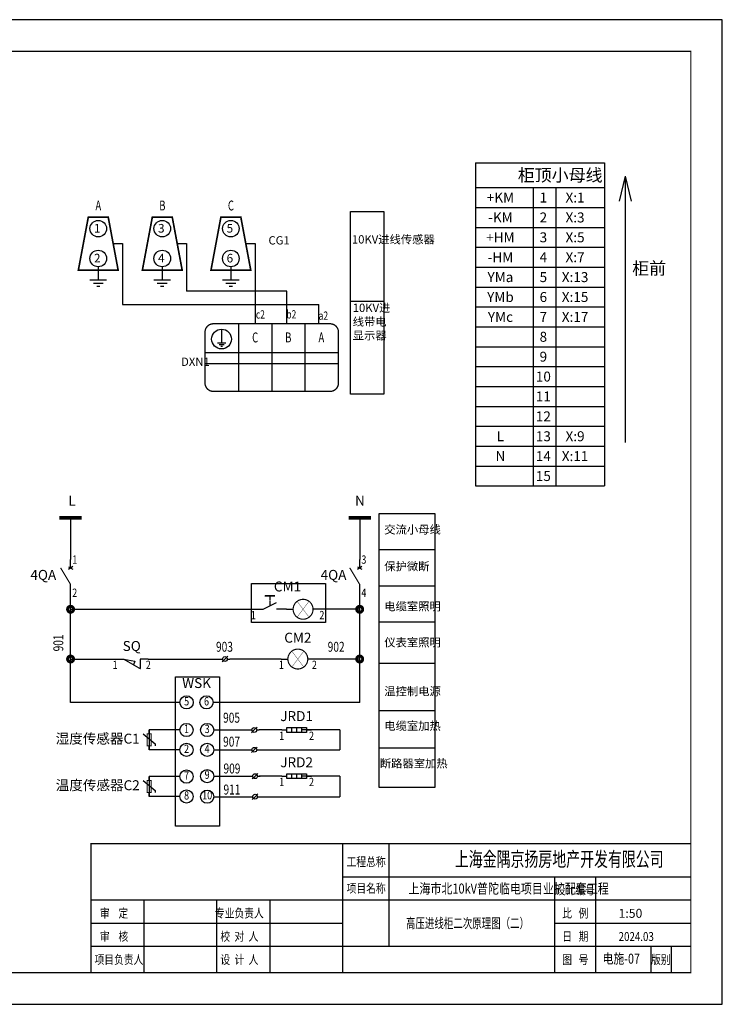
# Model space of a CAD drawing. Extents: x -1276512 to -534548, y -233414 to 320467.
# Drawn here: x -799576 to -778143, y -155268 to -125247 of the extents above; entities that cross this region are included whole.
import ezdxf
from ezdxf.enums import TextEntityAlignment as Align

# ---------------------------------------------------------------- set-up
doc = ezdxf.new("R2010")
doc.units = 0
doc.linetypes.add('HIDDEN', pattern=[0.375, 0.25, -0.125])
doc.layers.get('0').update_dxf_attribs({"linetype": 'CONTINUOUS'})
for name, color, linetype in [('BOARD', 11, 'CONTINUOUS'), ('BORDER', 15, 'CONTINUOUS'), ('CONNECT', 3, 'CONTINUOUS'), ('DIM', 1, 'CONTINUOUS'), ('MARK', 2, 'CONTINUOUS'), ('TEXT', 7, 'CONTINUOUS'), ('TK', 7, 'CONTINUOUS'), ('图层2', 3, 'CONTINUOUS'), ('图框', 7, 'CONTINUOUS')]:
    doc.layers.add(name, color=color, linetype=linetype)
doc.styles.add('1ST', font='SIMPLEX.shx', dxfattribs={"width": 0.8, "height": 3.5, "bigfont": 'AllInOneBig.shx'})
doc.styles.add('_TEL_DIM', font='txt', dxfattribs={"width": 0.8, "height": 3.5})
doc.styles.add('CCFS', font='COMPLEX.SHX', dxfattribs={"width": 0.7, "bigfont": 'HZTXT.shx'})
doc.styles.add('LEAD1', font='complex.shx', dxfattribs={"width": 0.8, "bigfont": 'ahztxt.shx'})
doc.styles.add('ROMANC', font='romanc', dxfattribs={"bigfont": 'HZTXT.shx'})
doc.styles.get("Standard").update_dxf_attribs({"font": 'tssdeng.shx', "width": 0.8, "bigfont": '!hztxt.shx'})

# ---------------------------------------------------------------- blocks, each defined once
blk = doc.blocks.new('SYMB2_M_PWF59')
for p, q in [((2.06, 0.66), (2.94, -0.66)), ((2.14, -0.66), (2.92, 0.66))]:
    blk.add_line(p, q)
at = {"color": 7}
for p, q in [((2.5, 0), (0, 0)), ((10, 0), (7.5, 0))]:
    blk.add_line(p, q, dxfattribs=at)
at = {"const_width": 0.35}
blk.add_lwpolyline([(7.5, 0), (2.5, -3)], dxfattribs=at)
blk = doc.blocks.new('SYMB2_M_PWF31')
at = {"color": 7}
for p, q in [((0, 0), (2, 0)), ((10, 0), (8, 0))]:
    blk.add_line(p, q, dxfattribs=at)
at = {"color": 7, "const_width": 0.35}
blk.add_lwpolyline([(2, 0, 1), (8, 0, 1), (2, 0, -0.185156)], format="xyb", dxfattribs=at)
at = {"color": 7, "const_width": 0.1}
for points in [[(6.8, 2.4), (3.2, -2.4)], [(3.2, 2.4), (6.8, -2.4)]]:
    blk.add_lwpolyline(points, dxfattribs=at)
blk = doc.blocks.new('SYMB2_M_PWF53')
at = {"color": 7, "linetype": 'Continuous'}
blk.add_line((0.02, 0), (3.02, 0), dxfattribs=at)
at = {"color": 7}
for p, q in [((7.02, 0), (3.02, -2)), ((10.02, 0), (7.02, 0)), ((6.52, -4.09), (3.52, -4.09))]:
    blk.add_line(p, q, dxfattribs=at)
at = {"color": 7, "linetype": 'HIDDEN'}
blk.add_line((5.02, -4.09), (5.02, -1.1), dxfattribs=at)
at = {"color": 7, "linetype": 'Continuous', "const_width": 0.35}
for points in [[(3.02, -2), (7.02, 0)], [(3.52, -4.09), (6.52, -4.09)]]:
    blk.add_lwpolyline(points, dxfattribs=at)
blk = doc.blocks.new('SYMB2_M_PWF47')
at = {"color": 7}
for p, q in [((2.5, 0), (2.5, 2.89)), ((4.04, 0.64), (4.5, 1.73)), ((7.42, 0.04), (4.04, 0.64)), ((0, 0), (2.5, 0)), ((10, 0), (7.5, 0))]:
    blk.add_line(p, q, dxfattribs=at)
at = {"color": 7, "const_width": 0.35}
blk.add_lwpolyline([(7.5, 0), (2.3, 3)], dxfattribs=at)
blk = doc.blocks.new('SYMB2_M_PWF87')
at = {"color": 7}
for p, q in [((0, 0), (1.3, 0)), ((3.7, 0), (5, 0))]:
    blk.add_line(p, q, dxfattribs=at)
for p, q in [((2.5, 0), (1.1, -1.4)), ((3.9, 1.4), (2.5, 0))]:
    blk.add_line(p, q)
blk.add_circle((2.5, 0), 1.2)
blk = doc.blocks.new('SYMB2_M_PWF1')
at = {"color": 7}
for centre in [(2, 0), (8, 0)]:
    blk.add_circle(centre, 2, dxfattribs=at)
blk = doc.blocks.new('SYMB2_M_PWF35')
at = {"color": 7}
for p, q in [((0, 0), (2, 0)), ((8, 3), (3, -3)), ((8, 0), (10, 0)), ((3, -3), (2, -3))]:
    blk.add_line(p, q, dxfattribs=at)
at = {"color": 7, "const_width": 0.5}
blk.add_lwpolyline([(2, 1), (2, -1), (8, -1), (8, 1)], close=True, dxfattribs=at)
blk = doc.blocks.new('SYMB2_M_PWF78')
for p, q in [((0, 0), (2.5, 0)), ((2.5, 1.25), (12.5, 1.25)), ((2.5, -1.25), (2.5, 1.25)), ((5, 1.25), (5, -1.25)), ((7.5, 1.25), (7.5, -1.25)), ((10, 1.25), (10, -1.25)), ((12.5, 1.25), (12.5, -1.25)), ((12.5, 0), (15, 0)), ((12.5, -1.25), (2.5, -1.25))]:
    blk.add_line(p, q)
blk = doc.blocks.new('安徽图框')
for p, q in [((3161.13, -2126.77), (3161.13, -2087.77)), ((3175.13, -2118.77), (3175.13, -2087.77)), ((3161.13, -2097.77), (3266.13, -2097.77)), ((3225.13, -2126.77), (3225.13, -2097.77)), ((3237.49, -2126.77), (3237.49, -2097.77)), ((3085.13, -2104.77), (3266.13, -2104.77)), ((3101.13, -2126.77), (3101.13, -2104.77)), ((3123.13, -2126.77), (3123.13, -2104.77)), ((3139.13, -2126.77), (3139.13, -2104.77)), ((3085.13, -2111.77), (3161.13, -2111.77)), ((3225.13, -2111.77), (3266.13, -2111.77)), ((3085.13, -2118.77), (3161.13, -2118.77)), ((3161.13, -2118.77), (3266.13, -2118.77)), ((3254.06, -2118.77), (3254.06, -2126.77)), ((3260.16, -2118.77), (3260.16, -2126.77))]:
    blk.add_line(p, q)
at = {"const_width": 0.4}
blk.add_lwpolyline([(2880.13, -1848.77), (2880.13, -2126.77), (3266.13, -2126.77), (3266.13, -1848.77)], close=True, dxfattribs=at)
blk.add_lwpolyline([(3085.13, -2126.77), (3085.13, -2087.77), (3266.13, -2087.77)], dxfattribs=at)
at = {"layer": 'TK'}
blk.add_lwpolyline([(2855.63, -2136.27), (3275.63, -2136.27), (3275.63, -1839.27), (2855.63, -1839.27)], close=True, dxfattribs=at)
at = {"layer": '图框'}
blk.add_lwpolyline([(2855.63, -2136.27), (3275.63, -2136.27), (3275.63, -1839.27), (2855.63, -1839.27)], close=True, dxfattribs=at)
at = {"color": 7}
for s, height, style, width, p in [('上海金隅京扬房地产开发有限公司', 4.4, 'CCFS', 0.7, (3194.9, -2092.47)), ('  上海市北10kV普陀临电项目业扩配套工程 ', 3.0375, '1ST', 0.8, (3179.43, -2101.35))]:
    blk.add_text(s, height=height, dxfattribs=dict(at, style=style, width=width)).set_placement(p, align=Align.MIDDLE_LEFT)
at = {"style": '1ST', "width": 0.8}
for s, p in [('工程总称', (3168.13, -2093.27)), ('项目名称', (3168.13, -2101.25)), ('设计编号', (3231.26, -2101.77)), ('审    定', (3092.07, -2108.77)), ('专业负责人', (3129.88, -2108.77)), ('比   例', (3231.26, -2108.77)), ('审    核', (3092.07, -2115.77)), ('校  对  人', (3129.88, -2115.77)), ('日   期', (3231.26, -2115.77)), ('项目负责人', (3093.54, -2122.77)), ('设  计  人', (3129.88, -2122.77)), ('图   号', (3231.26, -2122.77)), ('版别', (3257.05, -2122.77))]:
    blk.add_text(s, height=2.7, dxfattribs=at).set_placement(p, align=Align.MIDDLE_CENTER)
at = {"style": '_TEL_DIM', "width": 0.8}
blk.add_text('2024.03', height=2.7, dxfattribs=at).set_placement((3244.33, -2117.17))
at = {"insert": (3244.33, -2107.47), "char_height": 2.7, "width": 53.2814, "attachment_point": 1, "style": '_TEL_DIM'}
blk.add_mtext('1:50', dxfattribs=at)
blk = doc.blocks.new('A$C68D100E5')
at = {"color": 7}
blk.add_line((158, 237), (158, 0), dxfattribs=at)
at = {"color": 7, "const_width": 52.6}
blk.add_lwpolyline([(0, 237), (315, 237)], dxfattribs=at)

msp = doc.modelspace()

# ---------------------------------------------------------------- linework, layer by layer
at = {"color": 3}
for p, q in [((-781110.8, -130015.3), (-781294.2, -130781.5)), ((-781110.8, -130015.3), (-781110.8, -138142.7)), ((-781110.8, -130015.3), (-780927.4, -130781.5)), ((-796724.7, -132072.9), (-796435.7, -132072.9)), ((-796435.7, -132072.9), (-796435.7, -133935.1)), ((-794771.8, -132072.9), (-794482.8, -132072.9)), ((-794482.8, -132072.9), (-794482.8, -133527.7)), ((-792681.7, -132072.9), (-792392.7, -132072.9)), ((-792392.7, -132072.9), (-792392.7, -134519.2)), ((-791425.5, -133527.7), (-794482.8, -133527.7)), ((-791425.5, -134519.2), (-791425.5, -133527.7)), ((-789485.3, -133832.6), (-788469.3, -133832.6)), ((-796435.7, -133935.1), (-790447.9, -133935.1)), ((-790447.9, -134519.2), (-790447.9, -133935.1)), ((-788612.2, -141403.6), (-786913.9, -141403.6)), ((-788612.2, -142504.2), (-786913.9, -142504.2)), ((-788612.2, -143611.2), (-786913.9, -143611.2)), ((-788612.2, -144867.3), (-786913.9, -144867.3)), ((-788612.2, -146308.6), (-786913.9, -146308.6)), ((-794688.3, -146904.1), (-795630.6, -146904.1)), ((-795630.6, -146904.1), (-795630.6, -147510.6)), ((-793655.8, -146904.1), (-792570.6, -146904.1)), ((-791583.6, -146904.1), (-792267.4, -146904.1)), ((-789809.5, -146904.1), (-790977.1, -146904.1)), ((-789809.5, -146904.1), (-789809.5, -147508)), ((-794688.3, -147510.6), (-795630.6, -147510.6)), ((-793655.8, -147508), (-792570.6, -147508)), ((-792267.4, -147508), (-789809.5, -147508)), ((-788612.2, -147443.4), (-786913.9, -147443.4)), ((-794688.3, -148324.5), (-795630.6, -148324.5)), ((-795630.6, -148324.5), (-795630.6, -148931)), ((-793655.8, -148311.7), (-792547.6, -148311.7)), ((-791583.6, -148311.7), (-792267.4, -148311.7)), ((-789809.5, -148311.7), (-790977.1, -148311.7)), ((-789809.5, -148311.7), (-789809.5, -148937.7)), ((-794688.3, -148931), (-795630.6, -148931)), ((-793655.8, -148937.7), (-792547.6, -148937.7))]:
    msp.add_line(p, q, dxfattribs=at)
at = {"color": 2}
msp.add_line((-783909.3, -130367), (-783909.3, -139464.1), dxfattribs=at)
at = {"color": 7}
for p, q in [((-797179.6, -132780.4), (-797179.6, -133184.7)), ((-795226.6, -132780.4), (-795226.6, -133184.7)), ((-793134.4, -132780.4), (-793134.4, -133184.7)), ((-796926.9, -133184.7), (-797432.3, -133184.7)), ((-797025.5, -133285.8), (-797328.7, -133285.8)), ((-794973.9, -133184.7), (-795479.3, -133184.7)), ((-795075, -133285.8), (-795378.2, -133285.8)), ((-792881.7, -133184.7), (-793387.1, -133184.7)), ((-792982.8, -133285.8), (-793286, -133285.8)), ((-797126.5, -133386.9), (-797227.6, -133386.9)), ((-795176.1, -133386.9), (-795277.2, -133386.9)), ((-793083.8, -133386.9), (-793184.9, -133386.9)), ((-793416.7, -134710.6), (-793416.7, -135114.9)), ((-793290.4, -135114.9), (-793543.1, -135114.9)), ((-793340.9, -135165.4), (-793492.5, -135165.4)), ((-793391.4, -135216), (-793442, -135216))]:
    msp.add_line(p, q, dxfattribs=at)
for p, q in [((-792899.3, -134544.2), (-792899.3, -136565.8)), ((-791888.5, -134544.2), (-791888.5, -136565.8)), ((-790877.7, -134544.2), (-790877.7, -136565.8)), ((-789863.9, -135404.5), (-793913.5, -135404.5)), ((-789863.9, -135736.2), (-793913.5, -135736.2)), ((-792244.3, -148937.7), (-789809.5, -148937.7))]:
    msp.add_line(p, q)
at = {"color": 3}
for points in [[(-789485.3, -131099.7), (-788469.3, -131099.7), (-788469.3, -136666.3), (-789485.3, -136666.3)], [(-788612.2, -140301.9), (-786913.9, -140301.9), (-786913.9, -148653.1), (-788612.2, -148653.1)]]:
    msp.add_lwpolyline(points, close=True, dxfattribs=at)
at = {"color": 7}
for points, const_width in [([(-796926.9, -133184.7), (-797432.3, -133184.7)], 30.3), ([(-797025.5, -133285.8), (-797328.7, -133285.8)], 20.2), ([(-794973.9, -133184.7), (-795479.3, -133184.7)], 30.3), ([(-795075, -133285.8), (-795378.2, -133285.8)], 20.2), ([(-792881.7, -133184.7), (-793387.1, -133184.7)], 30.3), ([(-792982.8, -133285.8), (-793286, -133285.8)], 20.2)]:
    msp.add_lwpolyline(points, dxfattribs=dict(at, const_width=const_width))
at = {"color": 1, "lineweight": 30}
msp.add_lwpolyline([(-792507.7, -142438.5), (-790245.3, -142438.5), (-790245.3, -143629.1), (-792507.7, -143629.1)], close=True, dxfattribs=at)
at = {"color": 3, "lineweight": 30}
msp.add_lwpolyline([(-794822.2, -145282.7), (-793477.7, -145282.7), (-793477.7, -149836.1), (-794822.2, -149836.1)], close=True, dxfattribs=at)
for centre, radius in [((-797179.6, -131618), 252.7), ((-795226.6, -131618), 252.7), ((-793134.4, -131618), 252.7), ((-797179.6, -132527.7), 252.7), ((-795226.6, -132527.7), 252.7), ((-793134.4, -132527.7), 252.7), ((-793418.8, -134985.6), 301.4)]:
    msp.add_circle(centre, radius)
at = {"color": 7}
for centre in [(-793857.9, -146904.1), (-793857.9, -147508), (-793857.9, -148311.7), (-793857.9, -148937.7)]:
    msp.add_circle(centre, 202.2, dxfattribs=at)
at = {"layer": 'BORDER', "const_width": 50.5}
for points in [[(-796876.4, -131264.2), (-797482.8, -131264.2), (-797786.1, -132881.5), (-796573.1, -132881.5)], [(-794620.1, -132881.5), (-795833.1, -132881.5), (-795529.9, -131264.2), (-794923.4, -131264.2)], [(-792831.1, -131264.2), (-793437.6, -131264.2), (-793740.8, -132881.5), (-792527.9, -132881.5)]]:
    msp.add_lwpolyline(points, close=True, dxfattribs=at)
at = {"layer": 'BORDER', "color": 15}
msp.add_lwpolyline([(-793669.6, -136580, 40.4, 40.4, 0), (-790105.9, -136580, 40.4, 40.4, 0.4142136), (-789853.2, -136327.3, 40.4, 40.4, 0), (-789853.2, -134771.9, 40.4, 40.4, 0.4142136), (-790105.9, -134519.2, 40.4, 40.4, 0), (-793669.6, -134519.2, 40.4, 40.4, 0.4142136), (-793922.3, -134771.9, 40.4, 40.4, 0), (-793922.3, -136327.3, 40.4, 40.4, 0.4142136)], format="xyseb", close=True, dxfattribs=at)
at = {"layer": 'CONNECT', "color": 3}
for p, q in [((-798024.2, -140951.4), (-798024.2, -141708.6)), ((-789204.5, -140951.4), (-789204.5, -141708.6)), ((-798024.2, -146061.5), (-798024.2, -142719.4)), ((-789204.5, -146061.5), (-789204.5, -142719.4)), ((-798024.2, -143223.7), (-792447.4, -143223.7)), ((-789204.5, -143223.7), (-790425.8, -143223.7)), ((-798024.2, -144740.9), (-796663.6, -144740.9)), ((-795652.8, -144740.9), (-793467.9, -144740.9)), ((-791597.1, -144740.9), (-793164.6, -144740.9)), ((-789204.5, -144740.9), (-790586.3, -144740.9)), ((-794686.1, -146061.5), (-798024.2, -146061.5)), ((-789204.5, -146061.5), (-793675.3, -146061.5))]:
    msp.add_line(p, q, dxfattribs=at)
for points in [[(-798069.6, -143223.7, 181.9, 181.9, 1), (-797978.7, -143223.7, 181.9, 181.9, 1)], [(-789250, -143223.7, 181.9, 181.9, 1), (-789159, -143223.7, 181.9, 181.9, 1)], [(-798069.6, -144740.9, 181.9, 181.9, 1), (-797978.7, -144740.9, 181.9, 181.9, 1)], [(-789250, -144740.9, 181.9, 181.9, 1), (-789159, -144740.9, 181.9, 181.9, 1)]]:
    msp.add_lwpolyline(points, format="xyseb", close=True, dxfattribs=at)
at = {"layer": 'TEXT', "color": 3}
for p, q in [((-785669.2, -129608.9), (-781732.2, -129608.9)), ((-785669.2, -129608.9), (-785669.2, -130367)), ((-781732.2, -129608.9), (-781732.2, -130367)), ((-785669.2, -130367), (-781732.2, -130367)), ((-785669.2, -130367), (-785669.2, -130973.5)), ((-785669.2, -130367), (-785669.2, -130973.5)), ((-783221.8, -130367), (-783221.8, -130973.5)), ((-781732.2, -130367), (-781732.2, -130973.5)), ((-781732.2, -130367), (-781732.2, -130973.5)), ((-785669.2, -130973.5), (-781732.2, -130973.5)), ((-785669.2, -130973.5), (-785669.2, -131580)), ((-785669.2, -130973.5), (-785669.2, -131580)), ((-783221.8, -130973.5), (-783221.8, -131580)), ((-781732.2, -130973.5), (-781732.2, -131580)), ((-781732.2, -130973.5), (-781732.2, -131580)), ((-785669.2, -131580), (-781732.2, -131580)), ((-785669.2, -131580), (-785669.2, -132186.4)), ((-785669.2, -131580), (-785669.2, -132186.4)), ((-783221.8, -131580), (-783221.8, -132186.4)), ((-781732.2, -131580), (-781732.2, -132186.4)), ((-781732.2, -131580), (-781732.2, -132186.4)), ((-785669.2, -132186.4), (-781732.2, -132186.4)), ((-785669.2, -132186.4), (-785669.2, -132792.9)), ((-785669.2, -132186.4), (-785669.2, -132792.9)), ((-783221.8, -132186.4), (-783221.8, -132792.9)), ((-781732.2, -132186.4), (-781732.2, -132792.9)), ((-781732.2, -132186.4), (-781732.2, -132792.9)), ((-785669.2, -132792.9), (-781732.2, -132792.9)), ((-785669.2, -132792.9), (-785669.2, -133399.4)), ((-785669.2, -132792.9), (-785669.2, -133399.4)), ((-783221.8, -132792.9), (-783221.8, -133399.4)), ((-781732.2, -132792.9), (-781732.2, -133399.4)), ((-781732.2, -132792.9), (-781732.2, -133399.4)), ((-785669.2, -133399.4), (-781732.2, -133399.4)), ((-785669.2, -133399.4), (-785669.2, -134005.9)), ((-785669.2, -133399.4), (-785669.2, -134005.9)), ((-783221.8, -133399.4), (-783221.8, -134005.9)), ((-781732.2, -133399.4), (-781732.2, -134005.9)), ((-781732.2, -133399.4), (-781732.2, -134005.9)), ((-785669.2, -134005.9), (-781732.2, -134005.9)), ((-785669.2, -134005.9), (-785669.2, -134612.3)), ((-785669.2, -134005.9), (-785669.2, -134612.3)), ((-783221.8, -134005.9), (-783221.8, -134612.3)), ((-781732.2, -134005.9), (-781732.2, -134612.3)), ((-781732.2, -134005.9), (-781732.2, -134612.3)), ((-785669.2, -134612.3), (-781732.2, -134612.3)), ((-785669.2, -134612.3), (-785669.2, -135218.8)), ((-785669.2, -134612.3), (-785669.2, -135218.8)), ((-783221.8, -134612.3), (-783221.8, -135218.8)), ((-781732.2, -134612.3), (-781732.2, -135218.8)), ((-781732.2, -134612.3), (-781732.2, -135218.8)), ((-785669.2, -135218.8), (-781732.2, -135218.8)), ((-785669.2, -135218.8), (-785669.2, -135825.3)), ((-785669.2, -135218.8), (-785669.2, -135825.3)), ((-783221.8, -135218.8), (-783221.8, -135825.3)), ((-781732.2, -135218.8), (-781732.2, -135825.3)), ((-781732.2, -135218.8), (-781732.2, -135825.3)), ((-785669.2, -135825.3), (-781732.2, -135825.3)), ((-785669.2, -135825.3), (-785669.2, -136431.7)), ((-785669.2, -135825.3), (-785669.2, -136431.7)), ((-783221.8, -135825.3), (-783221.8, -136431.7)), ((-781732.2, -135825.3), (-781732.2, -136431.7)), ((-781732.2, -135825.3), (-781732.2, -136431.7)), ((-785669.2, -136431.7), (-781732.2, -136431.7)), ((-785669.2, -136431.7), (-785669.2, -137038.2)), ((-785669.2, -136431.7), (-785669.2, -137038.2)), ((-783221.8, -136431.7), (-783221.8, -137038.2)), ((-781732.2, -136431.7), (-781732.2, -137038.2)), ((-781732.2, -136431.7), (-781732.2, -137038.2)), ((-785669.2, -137038.2), (-781732.2, -137038.2)), ((-785669.2, -137038.2), (-785669.2, -137644.7)), ((-785669.2, -137038.2), (-785669.2, -137644.7)), ((-783221.8, -137038.2), (-783221.8, -137644.7)), ((-781732.2, -137038.2), (-781732.2, -137644.7)), ((-781732.2, -137038.2), (-781732.2, -137644.7)), ((-785669.2, -137644.7), (-781732.2, -137644.7)), ((-785669.2, -137644.7), (-785669.2, -138251.2)), ((-785669.2, -137644.7), (-785669.2, -138251.2)), ((-783221.8, -137644.7), (-783221.8, -138251.2)), ((-781732.2, -137644.7), (-781732.2, -138251.2)), ((-781732.2, -137644.7), (-781732.2, -138251.2)), ((-785669.2, -138251.2), (-781732.2, -138251.2)), ((-785669.2, -138251.2), (-785669.2, -138857.6)), ((-785669.2, -138251.2), (-785669.2, -138857.6)), ((-783221.8, -138251.2), (-783221.8, -138857.6)), ((-781732.2, -138251.2), (-781732.2, -138857.6)), ((-781732.2, -138251.2), (-781732.2, -138857.6)), ((-785669.2, -138857.6), (-781732.2, -138857.6)), ((-785669.2, -138857.6), (-785669.2, -139464.1)), ((-785669.2, -138857.6), (-785669.2, -139464.1)), ((-783221.8, -138857.6), (-783221.8, -139464.1)), ((-781732.2, -138857.6), (-781732.2, -139464.1)), ((-781732.2, -138857.6), (-781732.2, -139464.1)), ((-785669.2, -139464.1), (-781732.2, -139464.1))]:
    msp.add_line(p, q, dxfattribs=at)

# ---------------------------------------------------------------- block references
at = {"xscale": 101.0789064282295, "yscale": 101.0789064324624, "zscale": 101.0789064324313}
msp.add_blockref('安徽图框', (-1109240.4, 60663.6), dxfattribs=at)
at = {"color": 0, "xscale": 2.159805698229151, "yscale": 2.159805692938022, "zscale": 2.159805693000669}
for p in [(-798364.7, -140951.4), (-789545.1, -140951.4)]:
    msp.add_blockref('A$C68D100E5', p, dxfattribs=at)
at = {"color": 3}
for name, p, xscale, yscale, zscale, rotation in [('SYMB2_M_PWF59', (-798024.2, -141708.6), 101.0789064324628, 101.0789064324628, 101.0789064324313, 269.9999953931751), ('SYMB2_M_PWF59', (-789204.5, -141708.6), 101.0789064324628, 101.0789064324628, 101.0789064324313, 269.9999953931751), ('SYMB2_M_PWF53', (-791436.6, -143223.7), 101.0789064282297, 101.0789064324624, 101.0789064324312, 179.9999969299831), ('SYMB2_M_PWF47', (-795652.8, -144740.9), 101.0789064282297, 101.0789064324624, 101.0789064324312, 179.9999969299831), ('SYMB2_M_PWF1', (-794486.1, -147712.8), 101.0789064324625, 101.0789064324625, 101.0789064324313, 89.9999984643917), ('SYMB2_M_PWF35', (-795630.6, -147510.6), 60.64734386011243, 60.64734386011243, 60.64734386004724, 89.99999847238965), ('SYMB2_M_PWF1', (-794486.1, -149133.1), 101.0789064324625, 101.0789064324625, 101.0789064324313, 89.9999984643917), ('SYMB2_M_PWF35', (-795630.6, -148931), 60.64734386011243, 60.64734386011243, 60.64734386004724, 89.99999847238965)]:
    msp.add_blockref(name, p, dxfattribs=dict(at, xscale=xscale, yscale=yscale, zscale=zscale, rotation=rotation))
for name, p, xscale, yscale, zscale in [('SYMB2_M_PWF31', (-791436.6, -143223.7), 101.0789064282295, 101.0789064324624, 101.0789064324313), ('SYMB2_M_PWF87', (-793467.9, -144740.9), 60.64734385693772, 60.64734386011241, 60.64734386004712), ('SYMB2_M_PWF31', (-791597.1, -144740.9), 101.0789064282295, 101.0789064324624, 101.0789064324313), ('SYMB2_M_PWF1', (-794686.1, -146061.5), 101.0789064282295, 101.0789064324624, 101.0789064324313), ('SYMB2_M_PWF87', (-792570.6, -146904.1), 60.64734385693772, 60.64734386011241, 60.64734386004712), ('SYMB2_M_PWF78', (-791583.6, -146904.1), 60.64734385693772, 60.64734386011241, 60.64734386004712), ('SYMB2_M_PWF87', (-792570.6, -147508), 60.64734385693772, 60.64734386011241, 60.64734386004712), ('SYMB2_M_PWF87', (-792547.6, -148311.7), 60.64734385693772, 60.64734386011241, 60.64734386004712), ('SYMB2_M_PWF78', (-791583.6, -148311.7), 60.64734385693772, 60.64734386011241, 60.64734386004712), ('SYMB2_M_PWF87', (-792547.6, -148937.7), 60.64734385693772, 60.64734386011241, 60.64734386004712)]:
    msp.add_blockref(name, p, dxfattribs=dict(at, xscale=xscale, yscale=yscale, zscale=zscale))

# ---------------------------------------------------------------- texts
at = {"style": 'LEAD1', "width": 0.7}
for s, p in [('A', (-797177.9, -130951.9)), ('B', (-795225, -130951.9)), ('C', (-793132.7, -130951.9)), ('C', (-792393.9, -134974.4)), ('B', (-791383.1, -134974.4)), ('A', (-790374, -134974.4))]:
    msp.add_text(s, height=303.2, dxfattribs=at).set_placement(p, align=Align.MIDDLE)
at = {"color": 3, "attachment_point": 1}
for s, insert, char_height, width in [('10KV进线传感器', (-789442.2, -131819.8), 252.7, 1034.219), ('CG1', (-791988, -131848.5), 252.7, 1342.861), ('柜前', (-780892.1, -132637.7), 379.05, 470.012), ('10KV进\\P线带电\\P显示器', (-789417.9, -133906.3), 252.7, 1122.442), ('DXN1', (-794654, -135549.6), 252.7, 1342.861)]:
    msp.add_mtext(s, dxfattribs=dict(at, insert=insert, char_height=char_height, width=width))
at = {"color": 3, "char_height": 252.7, "attachment_point": 1}
for s, insert in [('交流小母线', (-788454.2, -140666)), ('保护微断', (-788454.2, -141786.5)), ('电缆室照明', (-788454.2, -143006.8)), ('仪表室照明', (-788454.2, -144106.7)), ('温控制电源', (-788454.2, -145596.3)), ('电缆室加热', (-788454.2, -146651)), ('断路器室加热', (-788589.9, -147795.8))]:
    msp.add_mtext(s, dxfattribs=dict(at, insert=insert))
at = {"layer": 'BOARD', "color": 7, "width": 0.7}
msp.add_text('高压进线柜二次原理图（二）', height=302.373, dxfattribs=at).set_placement((-785916, -152833.1), align=Align.MIDDLE)
at = {"layer": 'DIM', "color": 3, "width": 0.75}
for s, height, p in [('c2', 252.7, (-792233.2, -134359.8)), ('b2', 252.7, (-791290.7, -134357.1)), ('a2', 252.7, (-790313.1, -134397.3)), ('903', 303.24, (-793329.6, -144518.5)), ('902', 303.24, (-789922.7, -144518.5)), ('905', 303.24, (-793113.2, -146681.8)), ('907', 303.24, (-793113.2, -147411.3)), ('909', 303.24, (-793101.7, -148230)), ('911', 303.24, (-793101.7, -148871.7))]:
    msp.add_text(s, height=height, dxfattribs=at).set_placement(p, align=Align.CENTER)
at = {"layer": 'DIM', "color": 2, "width": 0.8}
for s, p in [('1', (-797973.6, -141708.6)), ('3', (-789153.9, -141708.6)), ('2', (-797973.6, -142719.4)), ('4', (-789153.9, -142719.4))]:
    msp.add_text(s, height=252.7, dxfattribs=at).set_placement(p, align=Align.MIDDLE_LEFT)
for s, p in [('1', (-792447.4, -143274.2)), ('2', (-790358.1, -143274.2)), ('1', (-796663.6, -144791.4)), ('2', (-795652.8, -144791.4)), ('1', (-791597.1, -144791.4)), ('2', (-790586.3, -144791.4)), ('1', (-791583.6, -146954.7)), ('2', (-790673.9, -146954.7)), ('1', (-791583.6, -148362.2)), ('2', (-790673.9, -148362.2))]:
    msp.add_text(s, height=252.7, dxfattribs=at).set_placement(p, align=Align.TOP_CENTER)
at = {"layer": 'DIM', "color": 3, "width": 0.75}
msp.add_text('901', height=303.24, rotation=90, dxfattribs=at).set_placement((-798246.5, -144507.8))
at = {"layer": 'DIM', "color": 6, "width": 0.8}
for s, p in [('6', (-793877.4, -146061.5)), ('5', (-794483.9, -146061.5)), ('1', (-794486.1, -146904.1)), ('2', (-794486.1, -147510.6)), ('7', (-794486.1, -148324.5)), ('8', (-794486.1, -148931))]:
    msp.add_text(s, height=252.7, dxfattribs=at).set_placement(p, align=Align.MIDDLE)
at = {"layer": 'DIM', "color": 2, "width": 0.8}
for s, p in [('3', (-793857.9, -146904.1)), ('4', (-793857.9, -147508)), ('9', (-793857.9, -148299.5)), ('10', (-793857.9, -148925.5))]:
    msp.add_text(s, height=252.7, dxfattribs=at).set_placement(p, align=Align.MIDDLE)
at = {"layer": 'DIM', "color": 3}
for s, insert, char_height, attachment_point in [('L', (-797867.1, -139954.1), 303.2, 6), ('N', (-789047.4, -139954.1), 303.2, 6), ('4QA', (-798461.7, -142214), 303.24, 6), ('4QA', (-789608.8, -142214), 303.24, 6), ('CM1', (-791407.5, -142774.9), 303.24, 8), ('CM2', (-791091.7, -144336.6), 303.24, 8), ('SQ', (-796158.2, -144589.3), 303.24, 8), ('WSK', (-794180.7, -145719.2), 303.24, 8), ('JRD1', (-791128.7, -146727.3), 303.24, 8), ('湿度传感器C1', (-795915.5, -147207.4), 303.24, 6), ('JRD2', (-791128.7, -148134.8), 303.24, 8), ('温度传感器C2', (-795913.6, -148627.7), 303.24, 6)]:
    msp.add_mtext(s, dxfattribs=dict(at, insert=insert, char_height=char_height, attachment_point=attachment_point))
at = {"layer": 'MARK', "style": 'ROMANC'}
for s, p in [('1', (-797309, -131738.6)), ('3', (-795356, -131738.6)), ('5', (-793263.8, -131738.6)), ('2', (-797309, -132648.3)), ('4', (-795356, -132648.3)), ('6', (-793263.8, -132648.3))]:
    msp.add_text(s, height=262.8, dxfattribs=at).set_placement(p)
at = {"layer": 'MARK', "color": 3, "width": 0.8}
msp.add_text('GSN-10T', height=0.101, dxfattribs=at).set_placement((-796333.1, -134362.9), align=Align.MIDDLE_LEFT)
at = {"layer": 'TEXT', "color": 3}
for s, height, p in [('柜顶小母线', 379.05, (-783089.7, -129988)), ('+KM', 303.24, (-784911.1, -130670.2)), ('1', 303.2, (-783602, -130670.2)), ('X:1', 303.24, (-782634.8, -130670.2)), ('-KM', 303.24, (-784911.1, -131276.7)), ('2', 303.2, (-783602, -131276.7)), ('X:3', 303.24, (-782634.8, -131276.7)), ('+HM', 303.24, (-784911.1, -131883.2)), ('3', 303.2, (-783602, -131883.2)), ('X:5', 303.24, (-782634.8, -131883.2)), ('-HM', 303.24, (-784911.1, -132489.7)), ('4', 303.2, (-783602, -132489.7)), ('X:7', 303.24, (-782634.8, -132489.7)), ('YMa', 303.24, (-784911.1, -133096.1)), ('5', 303.2, (-783602, -133096.1)), ('X:13', 303.24, (-782634.8, -133096.1)), ('YMb', 303.24, (-784911.1, -133702.6)), ('6', 303.2, (-783602, -133702.6)), ('X:15', 303.24, (-782634.8, -133702.6)), ('YMc', 303.24, (-784911.1, -134309.1)), ('7', 303.2, (-783602, -134309.1)), ('X:17', 303.24, (-782634.8, -134309.1)), ('8', 303.2, (-783602, -134915.6)), ('9', 303.2, (-783602, -135522)), ('10', 303.24, (-783602, -136128.5)), ('11', 303.24, (-783602, -136735)), ('12', 303.24, (-783602, -137341.5)), ('13', 303.24, (-783602, -137947.9)), ('X:9', 303.24, (-782634.8, -137947.9)), ('L', 303.2, (-784911.1, -137947.9)), ('N', 303.2, (-784911.1, -138554.4)), ('14', 303.24, (-783602, -138554.4)), ('X:11', 303.24, (-782634.8, -138554.4)), ('15', 303.24, (-783602, -139160.9))]:
    msp.add_text(s, height=height, dxfattribs=at).set_placement(p, align=Align.MIDDLE_CENTER)
at = {"layer": '图层2', "color": 0, "width": 0.8}
msp.add_text('电施-07', height=302.37, dxfattribs=at).set_placement((-781795.7, -154027.3))

doc.saveas('drawing.dxf')
